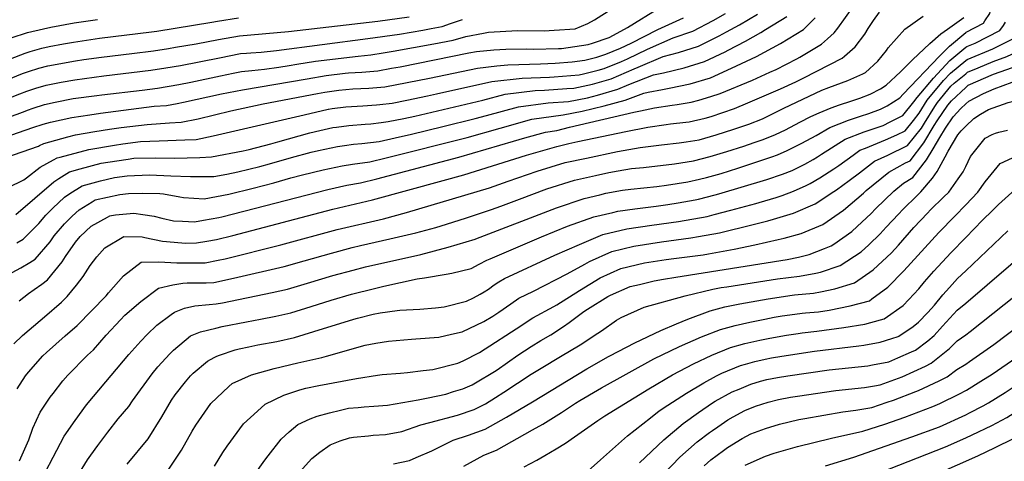
# Model space of a CAD drawing. Units: inches. Extents: x 2667851 to 2671137, y 1553467 to 1558745.
# Drawn here: x 2669313 to 2670028, y 1558018 to 1558339 of the extents above; entities that cross this region are included whole.
import ezdxf

# ---------------------------------------------------------------- set-up
doc = ezdxf.new("R2010")
doc.units = ezdxf.units.IN
doc.header["$MEASUREMENT"] = 0
doc.layers.add('tile_2473_16_contour_10ft', color=44, linetype='Continuous')

msp = doc.modelspace()

# ---------------------------------------------------------------- linework, layer by layer
at = {"layer": 'tile_2473_16_contour_10ft'}
for points, elevation in [([(2670000, 1558329.35), (2670000.37, 1558329.65), (2670012.82, 1558336.15), (2670013.98, 1558337.85), (2670017.47, 1558343.13), (2670018.74, 1558350.33), (2670020.9, 1558356.76), (2670024.89, 1558359.31), (2670034.42, 1558365.37), (2670046.75, 1558371.35), (2670061.36, 1558380.95), (2670072.17, 1558390.4), (2670074, 1558392.2), (2670089.61, 1558407.17), (2670092.83, 1558409.47), (2670090.33, 1558410.11), (2670088.77, 1558410), (2670087.1, 1558409.74), (2670070.92, 1558406.06), (2670056.98, 1558402.46), (2670013.99, 1558391.59), (2670002.24, 1558389.91), (2670000, 1558389.7)], 8850), ([(2669318.76, 1558272.94), (2669322.77, 1558274.35), (2669331.2, 1558277.19), (2669338.93, 1558278.88), (2669352.04, 1558281.43), (2669369.18, 1558283.69), (2669372.75, 1558284.16), (2669401.95, 1558287.57), (2669413.07, 1558289.05), (2669428.56, 1558291.66), (2669437.29, 1558293.34), (2669458.94, 1558297.95), (2669468.15, 1558299.82), (2669474.13, 1558301.02), (2669481.65, 1558301.86), (2669490.81, 1558302.74), (2669501.14, 1558304.3), (2669508.71, 1558305.45), (2669514.25, 1558306.45), (2669528, 1558308.51), (2669558.81, 1558312.3), (2669568.04, 1558313.16), (2669576.9, 1558314.61), (2669584.39, 1558315.86), (2669613.77, 1558321.17), (2669627.89, 1558323.94), (2669636.95, 1558326.57), (2669649.92, 1558328.91), (2669653.57, 1558329.53), (2669674.53, 1558330.89), (2669693.81, 1558330.59), (2669701.29, 1558331.01), (2669716.5, 1558332.08), (2669725.7, 1558336.01), (2669730.52, 1558338.64), (2669753.01, 1558352.84)], 8740), ([(2669308.8, 1558103.26), (2669315.09, 1558109.32), (2669319.89, 1558113.44), (2669331.07, 1558122.9), (2669343.44, 1558133.58), (2669347.5, 1558137.61), (2669354.45, 1558145.98), (2669359.14, 1558152.09), (2669364.31, 1558160.1), (2669369.1, 1558166.54), (2669374.99, 1558172.99), (2669388.73, 1558181.34), (2669401.98, 1558180.89), (2669404.08, 1558180.55), (2669416.88, 1558177.97), (2669430.71, 1558176.65), (2669433.35, 1558176.51), (2669441.45, 1558176.69), (2669448.99, 1558177.84), (2669456.08, 1558179.18), (2669467.97, 1558182.05), (2669540.4, 1558201), (2669569.2, 1558207.84), (2669620.57, 1558221.95), (2669635.5, 1558226.13), (2669681.01, 1558240.39), (2669703.07, 1558246.71), (2669711.9, 1558248.76), (2669718.33, 1558250.21), (2669753.26, 1558257.58), (2669769.25, 1558260.69), (2669782.54, 1558262.65), (2669785.64, 1558263.05), (2669796.72, 1558264.21), (2669799.11, 1558264.61), (2669810.76, 1558267.11), (2669815.13, 1558268.47), (2669832.02, 1558274.17), (2669841.72, 1558278.24), (2669865.43, 1558288.44), (2669876.68, 1558293.63), (2669882.34, 1558296.41), (2669910.33, 1558310.84), (2669911.86, 1558312.16), (2669919.64, 1558318.87), (2669926.72, 1558328.29), (2669929.19, 1558332.3), (2669933.12, 1558338.12), (2669937.41, 1558344.2)], 8820), ([(2669312.76, 1558134.5), (2669319.42, 1558139.88), (2669323.61, 1558142.67), (2669329.16, 1558146.73), (2669333.37, 1558149.85), (2669343.87, 1558162.87), (2669346.42, 1558166.78), (2669353.62, 1558177.14), (2669357.11, 1558181.2), (2669365.04, 1558188.64), (2669376.86, 1558195.36), (2669378.52, 1558196.23), (2669379.86, 1558196.53), (2669382.76, 1558196.92), (2669396.08, 1558198.1), (2669402.6, 1558197.18), (2669410.65, 1558195.91), (2669416.33, 1558194.48), (2669424.79, 1558192.72), (2669431.31, 1558192.39), (2669439.98, 1558192.01), (2669446.65, 1558193), (2669457.62, 1558195.06), (2669459.79, 1558195.57), (2669475.95, 1558199.71), (2669536.92, 1558215.38), (2669550.58, 1558218.48), (2669560.52, 1558220.19), (2669572.38, 1558223.06), (2669631.9, 1558238.8), (2669671.64, 1558250.53), (2669679.96, 1558252.86), (2669694.81, 1558257), (2669703.14, 1558258.27), (2669712.35, 1558260.59), (2669759.12, 1558271.63), (2669763.78, 1558272.61), (2669774.12, 1558274.63), (2669786.8, 1558276.6), (2669790.39, 1558277.04), (2669800.69, 1558278.92), (2669806.17, 1558280.14), (2669815, 1558282.82), (2669821.74, 1558285.2), (2669845.07, 1558294.77), (2669857.8, 1558300.51), (2669862.39, 1558302.62), (2669877.36, 1558310.25), (2669879.55, 1558311.46), (2669895.25, 1558320.93), (2669899.62, 1558324.7), (2669904.4, 1558329.06), (2669907.14, 1558332.66), (2669918.24, 1558348.15)], 8810), ([(2669322.61, 1558260.3), (2669330.04, 1558262.87), (2669335.35, 1558264.22), (2669350.92, 1558267.68), (2669363.92, 1558269.65), (2669371.66, 1558270.71), (2669410.76, 1558275.78), (2669419.67, 1558276.4), (2669427.42, 1558277.82), (2669432.07, 1558278.71), (2669459.68, 1558284.75), (2669474.87, 1558287.88), (2669521.73, 1558295.86), (2669535.51, 1558298.17), (2669549.35, 1558299.8), (2669551.89, 1558300.09), (2669561.52, 1558300.66), (2669573.14, 1558301.67), (2669583.13, 1558303.42), (2669589.41, 1558304.54), (2669639.17, 1558314.53), (2669644.7, 1558315.49), (2669657.35, 1558316.8), (2669665.99, 1558317.38), (2669680.75, 1558317.42), (2669686.1, 1558317.39), (2669704.4, 1558317.75), (2669706.51, 1558317.88), (2669725.87, 1558320.7), (2669728.9, 1558321.63), (2669741.22, 1558325.85), (2669746.93, 1558328.82), (2669754.3, 1558332.91), (2669777.86, 1558347.57)], 8750), ([(2669303.92, 1558295.06), (2669315.22, 1558299.54), (2669319.43, 1558301.08), (2669327.04, 1558303.45), (2669333.47, 1558305.23), (2669353.6, 1558308.86), (2669359.67, 1558309.74), (2669372.46, 1558311.53), (2669394.52, 1558314.11), (2669410.28, 1558316.07), (2669421.22, 1558317.83), (2669426.29, 1558318.66), (2669441.33, 1558321.21), (2669457.44, 1558324.29), (2669472.65, 1558327.05), (2669508.26, 1558330.02), (2669573.15, 1558337.6), (2669595.85, 1558340.77)], 8720), ([(2669304.12, 1558281.21), (2669313.28, 1558284.78), (2669318.27, 1558286.72), (2669324.86, 1558288.96), (2669332.34, 1558291.25), (2669343.14, 1558293.3), (2669353.15, 1558295.12), (2669374.16, 1558297.82), (2669408.35, 1558302.01), (2669419.29, 1558303.68), (2669429.82, 1558305.42), (2669458.19, 1558311.1), (2669473.39, 1558314.04), (2669477.7, 1558314.45), (2669480.92, 1558314.71), (2669488.45, 1558315.21), (2669499.46, 1558316.27), (2669565.96, 1558324.92), (2669588.78, 1558328.29), (2669605.74, 1558331.18), (2669611.97, 1558332.33), (2669619.97, 1558333.82), (2669625.8, 1558335.88), (2669634.69, 1558338.82)], 8730), ([(2669304.72, 1558216.77), (2669316.18, 1558222.45), (2669317.95, 1558223.96), (2669328.08, 1558231.66), (2669337.55, 1558236.87), (2669340.24, 1558238.28), (2669342.45, 1558238.87), (2669363.26, 1558244.4), (2669381.84, 1558247.69), (2669388.01, 1558248.62), (2669400.83, 1558250.31), (2669414.43, 1558250.62), (2669432.97, 1558251.38), (2669441.28, 1558251.76), (2669453.5, 1558254.28), (2669519.54, 1558269.7), (2669536.96, 1558273.62), (2669537.22, 1558273.68), (2669540.03, 1558274.09), (2669549.79, 1558275.37), (2669562.18, 1558276.2), (2669572.08, 1558276.85), (2669574.6, 1558277.1), (2669583.54, 1558278.19), (2669594.23, 1558280.22), (2669609.23, 1558283.35), (2669615.66, 1558284.88), (2669655.81, 1558293.83), (2669677.88, 1558296.15), (2669697.83, 1558296.98), (2669701.28, 1558297.22), (2669719.23, 1558298.7), (2669722.45, 1558299.31), (2669733.18, 1558301.98), (2669737.57, 1558303.3), (2669750.03, 1558308.3), (2669754.47, 1558310.19), (2669768.93, 1558317.28), (2669787.47, 1558325.6), (2669801.84, 1558330.44), (2669816.69, 1558338.13), (2669825.54, 1558343.13)], 8770), ([(2669306.49, 1558310.36), (2669317.06, 1558314.41), (2669320.66, 1558315.58), (2669329.16, 1558318), (2669334.61, 1558319.26), (2669344.99, 1558321.17), (2669352.19, 1558322.49), (2669371.05, 1558325.24), (2669408.86, 1558329.77), (2669412.7, 1558330.36), (2669452.72, 1558336.85), (2669456.69, 1558337.61), (2669471.91, 1558340.07)], 8710), ([(2669307.01, 1558325.44), (2669318.81, 1558329.36), (2669321.96, 1558330.17), (2669335.75, 1558333.38), (2669352.58, 1558336.41), (2669369.64, 1558338.89)], 8700), ([(2669307.52, 1558155.18), (2669314.03, 1558158.57), (2669320.48, 1558162.45), (2669324.35, 1558164.82), (2669335.13, 1558177.37), (2669338.15, 1558181.73), (2669345.58, 1558190.49), (2669351.31, 1558196.08), (2669356.29, 1558200.68), (2669365.6, 1558206.49), (2669368.02, 1558207.76), (2669385.78, 1558211.7), (2669392.09, 1558212.56), (2669402.07, 1558212.8), (2669414.95, 1558212.52), (2669417.59, 1558212.14), (2669429.33, 1558210.13), (2669431.96, 1558209.48), (2669447.04, 1558208.5), (2669464.88, 1558212.01), (2669482.73, 1558216.24), (2669497.72, 1558220.32), (2669509.99, 1558223.78), (2669518.34, 1558226.06), (2669533.48, 1558229.61), (2669547.16, 1558232.62), (2669554.68, 1558233.68), (2669567.43, 1558235.48), (2669579.25, 1558238.26), (2669637.97, 1558253.17), (2669661.89, 1558259.95), (2669684.89, 1558266.37), (2669707.67, 1558269.65), (2669721.4, 1558272.37), (2669737.59, 1558276.19), (2669752.63, 1558280.31), (2669766.31, 1558285.32), (2669769.47, 1558285.98), (2669779.81, 1558288.12), (2669784.74, 1558288.94), (2669799.96, 1558292.04), (2669814.64, 1558296.56), (2669829.92, 1558303.4), (2669848.1, 1558312.04), (2669865.44, 1558321.48), (2669882.11, 1558331.46), (2669888.21, 1558337.64), (2669890.63, 1558340.1)], 8800), ([(2669310.4, 1558197.24), (2669337.8, 1558220.98), (2669341.45, 1558223.29), (2669349.38, 1558228.23), (2669357.09, 1558230.32), (2669372.36, 1558234.4), (2669376.98, 1558235.22), (2669391.81, 1558237.45), (2669396.05, 1558238.06), (2669412.04, 1558238.39), (2669425.48, 1558238.02), (2669443.84, 1558238.58), (2669452.37, 1558239.12), (2669475.32, 1558243.55), (2669479.68, 1558244.52), (2669495.42, 1558248.66), (2669500.43, 1558250.11), (2669523.68, 1558256.5), (2669530.93, 1558258.22), (2669540.46, 1558260.29), (2669543.01, 1558260.66), (2669552.1, 1558261.91), (2669563.91, 1558262.83), (2669567.98, 1558263.12), (2669575.66, 1558264), (2669580.61, 1558264.64), (2669592.12, 1558267.02), (2669599.98, 1558268.74), (2669649.44, 1558280.33), (2669665.57, 1558284.61), (2669687.34, 1558287.21), (2669694.06, 1558287.49), (2669710.36, 1558288.64), (2669715.39, 1558289.06), (2669729.11, 1558291.76), (2669742.49, 1558295.78), (2669759.24, 1558302.91), (2669762.12, 1558304.32), (2669780.36, 1558312.07), (2669791.34, 1558314.85), (2669805.96, 1558319.52), (2669820.92, 1558326.94), (2669826.32, 1558329.87), (2669835.65, 1558334.97), (2669848.76, 1558342.79)], 8780), ([(2669311.13, 1558176.71), (2669315.66, 1558179.25), (2669327.05, 1558190.79), (2669332.06, 1558196.63), (2669337.15, 1558201.73), (2669345.68, 1558209.71), (2669349.42, 1558212.46), (2669358.57, 1558218.15), (2669371.67, 1558221.62), (2669381.83, 1558223.99), (2669391.09, 1558225.33), (2669407.23, 1558226.05), (2669422.79, 1558225.27), (2669437.11, 1558224.76), (2669453.99, 1558224.75), (2669463.41, 1558226.53), (2669471.5, 1558228.13), (2669487.48, 1558231.99), (2669494.54, 1558234), (2669510.55, 1558238.58), (2669524.72, 1558242.37), (2669530.09, 1558243.63), (2669543.78, 1558246.58), (2669548.91, 1558247.3), (2669555.42, 1558248.2), (2669561.47, 1558248.7), (2669574.1, 1558250.23), (2669585.84, 1558252.84), (2669597.52, 1558255.63), (2669620.28, 1558261.15), (2669643.74, 1558266.84), (2669651.92, 1558269.15), (2669675.26, 1558275.46), (2669696.74, 1558278.34), (2669711.54, 1558279.37), (2669725.26, 1558282.07), (2669732.55, 1558283.89), (2669747.42, 1558288.25), (2669755.5, 1558291.73), (2669773.34, 1558298.71), (2669780.48, 1558300.21), (2669795.56, 1558303.68), (2669810.21, 1558308.27), (2669825.28, 1558315.4), (2669827.62, 1558316.6), (2669840.14, 1558323.11), (2669851.22, 1558329.51), (2669854.71, 1558331.54), (2669870.12, 1558341.08)], 8790), ([(2669311.22, 1558070.65), (2669317.32, 1558079.96), (2669319.48, 1558082.82), (2669329.93, 1558094.46), (2669332.63, 1558096.93), (2669346.12, 1558109.02), (2669354.8, 1558116.62), (2669375.89, 1558138.1), (2669377.58, 1558140.29), (2669388.44, 1558152.6), (2669401.28, 1558162.61), (2669414.11, 1558162.78), (2669427.21, 1558162.15), (2669437.6, 1558162.14), (2669447.74, 1558162.2), (2669457.17, 1558164.03), (2669462.19, 1558165.11), (2669502.67, 1558175.29), (2669543.71, 1558186.31), (2669577.37, 1558194.19), (2669594.04, 1558198.59), (2669645.3, 1558213.81), (2669654.16, 1558216.7), (2669667.66, 1558221.45), (2669688.94, 1558228.73), (2669709.26, 1558234.9), (2669724.6, 1558238.24), (2669747.26, 1558242.98), (2669763.66, 1558245.94), (2669779.04, 1558247.87), (2669791.98, 1558249.2), (2669796.96, 1558249.99), (2669806.55, 1558251.54), (2669818.74, 1558255.17), (2669825.6, 1558257.23), (2669830.99, 1558259), (2669842.61, 1558262.81), (2669852.4, 1558266.78), (2669861.69, 1558271.28), (2669867.95, 1558274.41), (2669895.64, 1558287.4), (2669900.67, 1558289.35), (2669914.33, 1558294.64), (2669925.33, 1558299.5), (2669927.17, 1558300.44), (2669936.27, 1558308.6), (2669942.36, 1558316.4), (2669943.71, 1558318.23), (2669955.9, 1558331.83), (2669969.07, 1558341.33)], 8830), ([(2669312.92, 1558018.23), (2669319.64, 1558033.49), (2669322.74, 1558042), (2669328.06, 1558053.65), (2669335.34, 1558064.5), (2669337.35, 1558067.21), (2669344.47, 1558076.31), (2669348, 1558080.49), (2669362.38, 1558095.02), (2669366.65, 1558098.94), (2669375.94, 1558109.54), (2669386.3, 1558120.76), (2669389.43, 1558124.05), (2669401.06, 1558134.09), (2669413.99, 1558143.63), (2669424.23, 1558146.08), (2669431.66, 1558147.36), (2669434.7, 1558147.56), (2669443.96, 1558147.49), (2669448.43, 1558147.57), (2669454, 1558147.78), (2669468.32, 1558151), (2669505.01, 1558159.4), (2669519.74, 1558163.48), (2669539.61, 1558169.15), (2669554.6, 1558173.2), (2669560.61, 1558174.69), (2669581.88, 1558179.5), (2669600.79, 1558183.93), (2669615.32, 1558187.87), (2669619.11, 1558189.04), (2669636.74, 1558194.57), (2669655.66, 1558200.79), (2669662.41, 1558203.22), (2669676.05, 1558208.4), (2669695.75, 1558215.74), (2669715.95, 1558222.11), (2669731.25, 1558225.55), (2669740.98, 1558227.71), (2669747.54, 1558228.93), (2669757.35, 1558230.61), (2669766.11, 1558231.47), (2669788.56, 1558234.04), (2669802.38, 1558236.11), (2669814.46, 1558239.32), (2669826.64, 1558242.88), (2669838.91, 1558246.81), (2669846.45, 1558249.4), (2669853.01, 1558251.66), (2669861.96, 1558255.3), (2669869.04, 1558258.68), (2669879.64, 1558264.16), (2669887.62, 1558268.29), (2669893.57, 1558271.1), (2669902.29, 1558274.61), (2669908.4, 1558276.95), (2669916.56, 1558279.53), (2669923.08, 1558281.7), (2669930.53, 1558284.63), (2669938.01, 1558288.38), (2669942.2, 1558291.15), (2669952.68, 1558300.85), (2669961.28, 1558309.62), (2669973.9, 1558321.4), (2669982.02, 1558328.37), (2669986.83, 1558331.91), (2669998.71, 1558340.27)], 8840), ([(2669326.69, 1558246.92), (2669327.5, 1558247.21), (2669330.62, 1558248.84), (2669348.16, 1558253.52), (2669353.64, 1558254.97), (2669367.66, 1558257.44), (2669378.38, 1558259.19), (2669386.77, 1558260.34), (2669405.63, 1558262.62), (2669421.96, 1558263.83), (2669430.37, 1558264.2), (2669442.61, 1558266.69), (2669466.43, 1558272.43), (2669489.89, 1558277.57), (2669529.3, 1558285.13), (2669534.59, 1558286.04), (2669544.81, 1558287.61), (2669554.9, 1558288.39), (2669566.71, 1558288.96), (2669569.55, 1558289.21), (2669578.29, 1558290.04), (2669594.51, 1558293.03), (2669610.61, 1558296.27), (2669645.47, 1558303.6), (2669659.64, 1558305.1), (2669667.54, 1558305.92), (2669691.27, 1558306.68), (2669701.86, 1558307.11), (2669714.29, 1558308.1), (2669723.49, 1558309.4), (2669732.2, 1558311.48), (2669738.71, 1558313.73), (2669749.33, 1558318.04), (2669757.09, 1558321.73), (2669776.41, 1558331.54), (2669795.1, 1558340.13)], 8760), ([(2670000, 1558318.64), (2670000.74, 1558319.26), (2670006.89, 1558321.76), (2670024.88, 1558330.96), (2670027.49, 1558334.45), (2670028.99, 1558336.85)], 8860), ([(2669323.96, 1557995.04), (2669345.39, 1558036.16), (2669353.36, 1558047.72), (2669361.72, 1558058.9), (2669366.61, 1558065.04), (2669392.46, 1558095.54), (2669401.05, 1558105.28), (2669405.65, 1558110.05), (2669412.68, 1558116.76), (2669423.02, 1558124.63), (2669425.54, 1558126.4), (2669432.86, 1558129.2), (2669440.24, 1558130.86), (2669450.71, 1558131.94), (2669455.65, 1558132.34), (2669460.44, 1558132.95), (2669496.45, 1558140.47), (2669507.43, 1558143), (2669522.13, 1558147.28), (2669540.43, 1558152.8), (2669555.35, 1558156.9), (2669564.1, 1558159.13), (2669604.3, 1558168.25), (2669624.26, 1558173.43), (2669643.9, 1558179.34), (2669644.19, 1558179.46), (2669702.89, 1558202.1), (2669722.94, 1558208.77), (2669734.36, 1558211.62), (2669738.65, 1558212.61), (2669750.87, 1558214.86), (2669756.87, 1558215.64), (2669775.83, 1558217.62), (2669782.71, 1558218.45), (2669798.25, 1558220.85), (2669806.69, 1558222.84), (2669811.82, 1558224.07), (2669822.31, 1558227.02), (2669834.53, 1558230.83), (2669859.22, 1558239.04), (2669863.38, 1558240.53), (2669870.36, 1558243.63), (2669872.87, 1558244.83), (2669880.91, 1558248.98), (2669891.49, 1558254.63), (2669901.25, 1558260.4), (2669914.96, 1558265.8), (2669923.55, 1558268.52), (2669929.56, 1558270.52), (2669938.12, 1558273.78), (2669942.88, 1558276.21), (2669952.24, 1558281.88), (2669954.46, 1558284.61), (2669980.91, 1558312.24), (2669988.16, 1558319.57), (2670000, 1558329.35)], 8850), ([(2670000, 1558309.02), (2670001.07, 1558309.9), (2670019.59, 1558317.57), (2670036.51, 1558325.94)], 8870), ([(2669356.57, 1558009.71), (2669362.41, 1558018.97), (2669364.84, 1558022.41), (2669369.87, 1558029.43), (2669377.2, 1558039.21), (2669384.7, 1558048.71), (2669392.4, 1558057.89), (2669394.96, 1558061.94), (2669409.18, 1558081.55), (2669413.51, 1558086.68), (2669422.18, 1558096.05), (2669424.75, 1558098.75), (2669437.18, 1558109.03), (2669444.44, 1558111.91), (2669455.5, 1558114.74), (2669460.2, 1558115.83), (2669477.75, 1558119.32), (2669487.96, 1558121.11), (2669498.99, 1558123.31), (2669509.96, 1558125.91), (2669524.64, 1558130.31), (2669539.28, 1558135), (2669553.97, 1558139.3), (2669556.81, 1558140.05), (2669567.75, 1558142.8), (2669577.6, 1558145.06), (2669601.67, 1558150.52), (2669606.91, 1558151.17), (2669622.69, 1558153.77), (2669626.76, 1558154.62), (2669640.87, 1558157.97), (2669646.61, 1558161.16), (2669652.2, 1558164.08), (2669654.59, 1558165.13), (2669692.01, 1558180.96), (2669710.84, 1558188.7), (2669729.89, 1558195.5), (2669743.69, 1558198.7), (2669747.3, 1558199.53), (2669759.65, 1558201.31), (2669765.46, 1558202.15), (2669775.3, 1558203.36), (2669783.75, 1558204.5), (2669791.11, 1558205.71), (2669803.45, 1558207.76), (2669806, 1558208.36), (2669818.01, 1558211.42), (2669820.66, 1558212.14), (2669855.7, 1558222.7), (2669867.05, 1558226.57), (2669873.87, 1558229.29), (2669878.71, 1558231.62), (2669883.08, 1558233.88), (2669889.3, 1558237.24), (2669892.39, 1558239.18), (2669895.21, 1558241), (2669912.53, 1558251.9), (2669926.21, 1558257.32), (2669940.03, 1558261.9), (2669945.23, 1558264.43), (2669954.28, 1558269.16), (2669962.24, 1558278.97), (2669964.66, 1558282.1), (2669976.65, 1558296.22), (2669988.54, 1558308.95), (2670000, 1558318.64)], 8860), ([(2670000, 1558299.37), (2670001.4, 1558300.51), (2670009.08, 1558303.85), (2670019.92, 1558308.28), (2670029.73, 1558311.91), (2670043.46, 1558318.33)], 8880), ([(2669391.02, 1558015.95), (2669406.35, 1558034.4), (2669416.22, 1558050.27), (2669423.21, 1558062.43), (2669425.97, 1558066.35), (2669433.42, 1558075.58), (2669437.11, 1558080.09), (2669439.15, 1558082.06), (2669449.41, 1558090.78), (2669454.28, 1558093.46), (2669456.21, 1558094.34), (2669458.26, 1558095.07), (2669469.59, 1558099.02), (2669472.43, 1558099.75), (2669479.44, 1558101.17), (2669486.12, 1558102.51), (2669499.75, 1558105.02), (2669512.61, 1558107.96), (2669526.65, 1558112.18), (2669555.81, 1558121.31), (2669558.36, 1558122.03), (2669569.69, 1558124.89), (2669574.9, 1558125.71), (2669587.07, 1558127.57), (2669589.21, 1558127.7), (2669603.71, 1558128.55), (2669614.99, 1558129.51), (2669621.37, 1558130.26), (2669637.53, 1558134.33), (2669642.57, 1558136.81), (2669647.48, 1558139.41), (2669650.37, 1558141.02), (2669653.5, 1558143), (2669657.57, 1558146.07), (2669660.93, 1558148.23), (2669665.06, 1558150.72), (2669701.58, 1558167.78), (2669719.53, 1558175.55), (2669736.56, 1558182.77), (2669753.97, 1558186.81), (2669772.06, 1558189.54), (2669791.49, 1558192.23), (2669812.32, 1558195.79), (2669817.41, 1558197.15), (2669829.4, 1558200.35), (2669847.6, 1558205.31), (2669850.12, 1558206), (2669862.35, 1558209.51), (2669866.68, 1558210.92), (2669874.88, 1558214.14), (2669884.15, 1558218.26), (2669887.09, 1558219.78), (2669894.09, 1558223.95), (2669904.14, 1558230.32), (2669907.94, 1558232.77), (2669918.3, 1558240.43), (2669923.18, 1558243.88), (2669927.24, 1558245.47), (2669941.72, 1558251.35), (2669950.02, 1558255.1), (2669956.06, 1558258.07), (2669962.08, 1558265.55), (2669966.2, 1558270.77), (2669972.08, 1558280.28), (2669983.84, 1558294.45), (2669988.87, 1558299.83), (2670000, 1558309.02)], 8870), ([(2670000, 1558289.48), (2670001.74, 1558291.1), (2670020.1, 1558299.11), (2670038.8, 1558305.72), (2670041.79, 1558306.71), (2670047.52, 1558309.17)], 8890), ([(2669420.4, 1558010.75), (2669429.08, 1558023.8), (2669430.54, 1558026.16), (2669438.26, 1558039.89), (2669440.91, 1558044.19), (2669451.92, 1558059.98), (2669465.01, 1558072.36), (2669467.41, 1558074.6), (2669481.34, 1558080.79), (2669497.97, 1558085.28), (2669515.03, 1558089.52), (2669532.55, 1558093.45), (2669535.88, 1558094.42), (2669563.85, 1558102.4), (2669571.66, 1558103.68), (2669580.8, 1558105.13), (2669597.51, 1558106.72), (2669600.65, 1558106.92), (2669617.34, 1558108.23), (2669626.67, 1558110.25), (2669634.37, 1558111.98), (2669650.19, 1558119.58), (2669656.67, 1558123.42), (2669661.06, 1558126.3), (2669669.69, 1558132.37), (2669675.48, 1558136.37), (2669686.25, 1558141.61), (2669710.69, 1558154.06), (2669723.32, 1558161.05), (2669726.82, 1558162.97), (2669743.04, 1558170.39), (2669759.08, 1558174.14), (2669779.03, 1558177.39), (2669800.35, 1558180.28), (2669806.02, 1558181.25), (2669821.12, 1558183.91), (2669845.72, 1558190.04), (2669856.3, 1558192.69), (2669860.33, 1558193.77), (2669874.87, 1558198.19), (2669890.65, 1558204.96), (2669904.29, 1558213.89), (2669906.17, 1558215.17), (2669915.4, 1558221.84), (2669922.76, 1558227.54), (2669933.71, 1558235.94), (2669943.48, 1558240.35), (2669957.8, 1558247.21), (2669967.93, 1558259.95), (2669970.11, 1558263.58), (2669977.59, 1558275.63), (2669979.51, 1558278.45), (2669989.2, 1558290.33), (2669991.57, 1558292.55), (2670000, 1558299.37)], 8880), ([(2670000, 1558277.49), (2670002.15, 1558279.45), (2670013.01, 1558285.2), (2670020.62, 1558288.47), (2670033.68, 1558293.25), (2670039.18, 1558295.19), (2670052.1, 1558299.46)], 8900), ([(2669454.47, 1558014.36), (2669460.69, 1558024.26), (2669463.74, 1558028.99), (2669475.7, 1558045.07), (2669485.68, 1558054.36), (2669491.43, 1558059.55), (2669504.91, 1558066.02), (2669516.55, 1558069.85), (2669520.76, 1558071), (2669530.3, 1558072.92), (2669557.56, 1558078.19), (2669572.87, 1558080.52), (2669576.26, 1558081.03), (2669589.61, 1558082.09), (2669594.6, 1558082.47), (2669606.13, 1558083.85), (2669613.16, 1558084.76), (2669631.14, 1558089.2), (2669635.01, 1558091.03), (2669647.01, 1558097.11), (2669677.65, 1558116.77), (2669679.46, 1558118.02), (2669685.75, 1558122.23), (2669700.93, 1558130.31), (2669703.03, 1558131.64), (2669719.56, 1558142.12), (2669734.69, 1558151.25), (2669749.57, 1558157.91), (2669766.87, 1558162.03), (2669782.45, 1558164.44), (2669788.01, 1558165.27), (2669797.82, 1558166.47), (2669809.42, 1558168.04), (2669813.29, 1558168.7), (2669831.95, 1558172.15), (2669846.9, 1558175.24), (2669863.83, 1558178.98), (2669868.22, 1558180.13), (2669880.48, 1558183.45), (2669896.36, 1558189.96), (2669911.33, 1558200.45), (2669925.66, 1558212.62), (2669927.78, 1558214.63), (2669944.14, 1558228.08), (2669956.18, 1558234.74), (2669959.56, 1558236.28), (2669969.63, 1558249.35), (2669977.14, 1558261.85), (2669979.26, 1558265.26), (2669986.99, 1558276.61), (2669989.58, 1558279.78), (2670000, 1558289.48)], 8890), ([(2670000, 1558261.36), (2670005.77, 1558267.03), (2670010.67, 1558270.12), (2670016.61, 1558273.36), (2670030.86, 1558278.55), (2670033.6, 1558279.38), (2670038.22, 1558280.52), (2670049.3, 1558282.87), (2670058.61, 1558285.64)], 8910), ([(2669174.23, 1558218.07), (2669179.56, 1558221.05), (2669185.13, 1558224.44), (2669197.23, 1558230.82), (2669207.43, 1558235.89), (2669217.63, 1558240.71), (2669220.74, 1558242.11), (2669244.77, 1558249.63), (2669248.8, 1558250.7), (2669268.32, 1558255.83), (2669284.81, 1558260.82), (2669301.47, 1558266.62), (2669311.28, 1558270.09), (2669317.1, 1558272.36), (2669318.76, 1558272.94)], 8740), ([(2669483.44, 1558007.99), (2669491.19, 1558018.73), (2669493.44, 1558021.92), (2669502.97, 1558034.13), (2669508.83, 1558039.36), (2669514.95, 1558044.81), (2669524.02, 1558048.73), (2669529.15, 1558050.82), (2669538.11, 1558053.15), (2669546, 1558055.19), (2669551.91, 1558056.45), (2669558.85, 1558057.16), (2669563.11, 1558057.47), (2669570.26, 1558057.92), (2669580.09, 1558058.83), (2669602.35, 1558062.6), (2669609.63, 1558064.06), (2669622.46, 1558066.84), (2669628.18, 1558068.55), (2669634.78, 1558070.56), (2669641.59, 1558073.49), (2669644.13, 1558074.91), (2669657.96, 1558083.23), (2669659.73, 1558084.44), (2669674.91, 1558094.99), (2669684.54, 1558101.43), (2669691.6, 1558105.82), (2669698.72, 1558109.93), (2669707.94, 1558115.95), (2669712.15, 1558118.83), (2669722.7, 1558126.69), (2669725.33, 1558128.49), (2669740.06, 1558137.7), (2669742.06, 1558138.59), (2669756.41, 1558144.85), (2669763.11, 1558146.44), (2669773.87, 1558148.99), (2669780.65, 1558150.28), (2669789.6, 1558151.68), (2669870.37, 1558164.58), (2669878.49, 1558166.19), (2669886.29, 1558168.19), (2669897.45, 1558172.59), (2669902.24, 1558174.52), (2669904.17, 1558175.78), (2669917.28, 1558184.82), (2669921.2, 1558188.5), (2669931.25, 1558197.95), (2669934.41, 1558201.32), (2669947.77, 1558214.13), (2669954.79, 1558220.06), (2669961.51, 1558224.06), (2669971.61, 1558237), (2669976.33, 1558244.87), (2669981.19, 1558253.16), (2669985.35, 1558259.83), (2669990.98, 1558268.05), (2669996.48, 1558274.28), (2670000, 1558277.49)], 8900), ([(2669179.7, 1558200.1), (2669199.58, 1558212.73), (2669207.68, 1558217.85), (2669221.19, 1558225.7), (2669233.09, 1558231.22), (2669241.78, 1558233.94), (2669257.23, 1558238.65), (2669265.19, 1558240.74), (2669281.75, 1558246.08), (2669291.19, 1558249.41), (2669322.61, 1558260.3)], 8750), ([(2669514.09, 1558007.63), (2669525.33, 1558020.12), (2669530.92, 1558024.66), (2669538.5, 1558030.05), (2669545.8, 1558032.9), (2669552.65, 1558035), (2669555.44, 1558035.43), (2669566.42, 1558036.57), (2669569.68, 1558036.9), (2669578.67, 1558037.48), (2669590.61, 1558039.53), (2669604.44, 1558044.57), (2669610.91, 1558046.23), (2669630.88, 1558051.57), (2669643.04, 1558055.57), (2669651.2, 1558059.79), (2669658.53, 1558064.32), (2669664.64, 1558068.2), (2669684.52, 1558081.27), (2669691.77, 1558085.71), (2669705.75, 1558094.17), (2669720.1, 1558102.51), (2669732.86, 1558111.06), (2669735.43, 1558112.8), (2669746.47, 1558120.48), (2669749.83, 1558122.46), (2669766.42, 1558129.82), (2669796.37, 1558138.18), (2669816.28, 1558142.95), (2669822.52, 1558144.12), (2669826.65, 1558144.79), (2669863.39, 1558150.43), (2669879.39, 1558152.4), (2669891.1, 1558154.63), (2669894.67, 1558155.35), (2669908.8, 1558160.15), (2669923.96, 1558170.15), (2669929.55, 1558175.23), (2669937.95, 1558183.11), (2669942.31, 1558188.04), (2669951.15, 1558197.44), (2669954.39, 1558200.87), (2669964.76, 1558211.04), (2669967.48, 1558213.71), (2669975.84, 1558223.59), (2669979.28, 1558228.46), (2669985.15, 1558239.22), (2669987.25, 1558243.25), (2669994.3, 1558255.11), (2669996.61, 1558258.02), (2670000, 1558261.36)], 8910), ([(2670000, 1558232.14), (2670003.56, 1558239.23), (2670006.29, 1558243.09), (2670014.13, 1558252.7), (2670019.13, 1558255.28), (2670021.73, 1558256.31), (2670024.01, 1558257.11), (2670030.23, 1558258.38)], 8920), ([(2669216.93, 1558202.84), (2669223.42, 1558207.71), (2669234.05, 1558214.35), (2669241.48, 1558217.95), (2669245.93, 1558219.89), (2669268.89, 1558227.21), (2669278.44, 1558230.12), (2669326.69, 1558246.92)], 8760), ([(2670000, 1558204.15), (2670008.89, 1558213.38), (2670014.22, 1558220.95), (2670024.89, 1558234.24), (2670033.92, 1558238.37)], 8930), ([(2669584.43, 1558016.12), (2669596.25, 1558018.63), (2669601.05, 1558020.71), (2669612.24, 1558025.65), (2669627.83, 1558033.22), (2669638.95, 1558036.93), (2669650.96, 1558041.2), (2669658.71, 1558045.56), (2669666.45, 1558049.95), (2669685.35, 1558061.18), (2669724.88, 1558085.21), (2669740.57, 1558094.07), (2669741.67, 1558094.67), (2669759.76, 1558104.09), (2669778.52, 1558112.95), (2669790.06, 1558117.76), (2669798.12, 1558121.09), (2669814.54, 1558127.17), (2669825.05, 1558130.04), (2669835.94, 1558132.36), (2669856.64, 1558135.96), (2669867.76, 1558137.73), (2669872.3, 1558138.41), (2669875.74, 1558138.85), (2669889.38, 1558140.18), (2669894.44, 1558140.94), (2669905.02, 1558143.14), (2669919.19, 1558147.65), (2669932.85, 1558157.15), (2669945.99, 1558169.48), (2669951.08, 1558174.89), (2669962.42, 1558187.73), (2669972.29, 1558198.27), (2669974.52, 1558200.58), (2669983.95, 1558209.73), (2669987.63, 1558213.55), (2669994.49, 1558223.2), (2669998.07, 1558228.31), (2670000, 1558232.14)], 8920), ([(2670000, 1558180.48), (2670012.24, 1558192.99), (2670019.48, 1558200.22), (2670023.86, 1558204.52), (2670035.82, 1558215.49)], 8940), ([(2669635.53, 1558014.35), (2669650.07, 1558022.42), (2669659.25, 1558026.15), (2669685.49, 1558040.77), (2669692.89, 1558045.01), (2669706.44, 1558053.41), (2669716.68, 1558060.08), (2669719.85, 1558062.11), (2669732.62, 1558069.7), (2669735.43, 1558071.28), (2669773.5, 1558092.33), (2669792.06, 1558101.36), (2669808.17, 1558108.39), (2669821.96, 1558113.75), (2669832.49, 1558116.59), (2669843.23, 1558119.04), (2669854.09, 1558121.25), (2669860.91, 1558122.54), (2669866.72, 1558123.54), (2669872.18, 1558124.32), (2669881.14, 1558125.47), (2669883.64, 1558125.77), (2669893.14, 1558126.61), (2669900.76, 1558127.77), (2669916.2, 1558130.88), (2669930.02, 1558134.63), (2669931.78, 1558135.87), (2669943.47, 1558144.38), (2669955.09, 1558156.33), (2669980.57, 1558184.23), (2669992.05, 1558196), (2670000, 1558204.15)], 8930), ([(2670000, 1558035.02), (2670004.74, 1558037.11), (2670018.87, 1558043.96), (2670029.91, 1558049.88), (2670032.58, 1558051.37), (2670051.06, 1558063.27), (2670097.2, 1558094.12), (2670109.16, 1558101.79), (2670125.86, 1558112), (2670142.36, 1558121.55), (2670174.42, 1558139.08), (2670181.64, 1558143.21), (2670192.45, 1558150.12), (2670196.41, 1558152.84), (2670202.85, 1558157.31), (2670212.96, 1558164.69), (2670224.63, 1558175.26), (2670229.52, 1558180.26), (2670235.7, 1558186.26), (2670237.47, 1558187.86)], 9010), ([(2670000, 1558069.32), (2670000.51, 1558069.6), (2670010.91, 1558076.06), (2670019.25, 1558081.34), (2670037.03, 1558093.64), (2670107.4, 1558143.62), (2670109.47, 1558145.05), (2670126.42, 1558156.42), (2670141.1, 1558165.37), (2670167.23, 1558180.72), (2670171.73, 1558183.55), (2670177.55, 1558187.48)], 8990), ([(2669679.47, 1558013.96), (2669688.55, 1558018.73), (2669694.41, 1558022.09), (2669702.62, 1558027.05), (2669709.44, 1558031.24), (2669715.87, 1558035.78), (2669732.8, 1558047.72), (2669737.98, 1558051.07), (2669769.81, 1558070.58), (2669787.01, 1558080.77), (2669802.29, 1558088.72), (2669815.55, 1558095.05), (2669829.19, 1558100.68), (2669839.67, 1558103.6), (2669850.45, 1558105.98), (2669857.71, 1558107.47), (2669869.78, 1558109.55), (2669878.35, 1558110.85), (2669881.36, 1558111.22), (2669891.84, 1558112.39), (2669911.42, 1558115.24), (2669926.85, 1558117.56), (2669931.13, 1558118.76), (2669940.89, 1558121.56), (2669954.56, 1558131.04), (2669958.8, 1558135.44), (2669965.91, 1558143.32), (2669970.04, 1558148.42), (2669976.83, 1558156.11), (2669989.3, 1558169.43), (2670000, 1558180.48)], 8940), ([(2670000, 1558156.33), (2670030.69, 1558185.26)], 8950), ([(2670000, 1558132.87), (2670048.31, 1558174.25)], 8960), ([(2670000, 1558051.73), (2670000.19, 1558051.81), (2670002.81, 1558053.09), (2670012.72, 1558058.37), (2670016.59, 1558060.46), (2670028.55, 1558068.04), (2670035.16, 1558072.3), (2670117.59, 1558128.49), (2670134.43, 1558139.13), (2670150.97, 1558148.81), (2670165.88, 1558157.13), (2670175.37, 1558162.61), (2670180.32, 1558165.7), (2670185.4, 1558169.07), (2670186.79, 1558170.04)], 9000), ([(2669721.25, 1558006.86), (2669734.84, 1558019.11), (2669754.48, 1558036.46), (2669771.06, 1558049.5), (2669777.51, 1558054.51), (2669783.71, 1558058.68), (2669797.26, 1558067.52), (2669809.86, 1558075.04), (2669819.16, 1558080.06), (2669822.8, 1558081.94), (2669836.45, 1558087.56), (2669840.12, 1558088.6), (2669846.94, 1558090.47), (2669854.46, 1558092.22), (2669858.94, 1558093.12), (2669866.56, 1558094.41), (2669890.26, 1558097.85), (2669922.5, 1558101.92), (2669925.9, 1558102.36), (2669937.8, 1558104.4), (2669946.35, 1558107.21), (2669950.92, 1558108.73), (2669951.47, 1558108.96), (2669961.83, 1558115.98), (2669965.79, 1558118.95), (2669972.56, 1558126.1), (2669977.26, 1558131.34), (2669983.32, 1558138.81), (2669988.13, 1558144.23), (2669994.07, 1558150.73), (2670000, 1558156.33)], 8950), ([(2670000, 1558109.89), (2670003.27, 1558112.24), (2670019.75, 1558125.26), (2670036.2, 1558138.28)], 8970), ([(2669763.12, 1558016.97), (2669780.78, 1558033.6), (2669794.88, 1558045.47), (2669805.99, 1558053.53), (2669816.1, 1558060.38), (2669818.1, 1558061.59), (2669830.33, 1558068.33), (2669835.4, 1558070.48), (2669843.97, 1558073.97), (2669851.03, 1558076.07), (2669855.63, 1558077.28), (2669863.23, 1558078.76), (2669870.91, 1558080.06), (2669900.9, 1558084.29), (2669929.02, 1558087.37), (2669932.43, 1558087.92), (2669944.07, 1558090.3), (2669950.82, 1558093.18), (2669960.6, 1558097.39), (2669963.54, 1558098.79), (2669972.39, 1558105.5), (2669977.1, 1558109.43), (2669983.13, 1558116.19), (2669993.88, 1558127.63), (2670000, 1558132.87)], 8960), ([(2670000, 1558088.56), (2670002.84, 1558090.48), (2670020.44, 1558102.89), (2670060.14, 1558132.83)], 8980), ([(2669780.94, 1558009.22), (2669792.32, 1558020.96), (2669804.99, 1558032.17), (2669813.94, 1558038.78), (2669816.04, 1558040.32), (2669820.02, 1558043.1), (2669827.32, 1558048.16), (2669831.03, 1558050.27), (2669839.53, 1558054.78), (2669847.46, 1558058.11), (2669856.6, 1558060.9), (2669864.12, 1558062.8), (2669872.85, 1558064.44), (2669877.89, 1558065.25), (2669905.7, 1558069.33), (2669926.4, 1558071.69), (2669933.69, 1558072.82), (2669937.88, 1558073.62), (2669953.97, 1558079.25), (2669970.69, 1558087.16), (2669974.9, 1558089.23), (2669988.31, 1558099.98), (2669993.7, 1558105.37), (2670000, 1558109.89)], 8970), ([(2669810.11, 1558014.7), (2669815.03, 1558018.97), (2669824.22, 1558025.86), (2669827.04, 1558027.89), (2669837.65, 1558034.58), (2669843.87, 1558037.93), (2669854.61, 1558041.8), (2669864.67, 1558044.84), (2669878.93, 1558048.28), (2669883.1, 1558049.02), (2669910.65, 1558053.89), (2669920.26, 1558055.17), (2669931.76, 1558057.15), (2669943, 1558060.88), (2669947.62, 1558062.47), (2669963.81, 1558068.63), (2669965.7, 1558069.37), (2669980.61, 1558076.47), (2669986.54, 1558079.42), (2669993.53, 1558084.72), (2670000, 1558088.56)], 8980), ([(2669839.83, 1558015.23), (2669854.61, 1558021.59), (2669860.93, 1558023.86), (2669877.87, 1558028.66), (2669902.66, 1558034.88), (2669925.38, 1558039.98), (2669941.16, 1558045.06), (2669955.85, 1558050.07), (2669976.22, 1558057.69), (2669981.08, 1558059.92), (2669995.51, 1558066.94), (2670000, 1558069.32)], 8990), ([(2669898.18, 1558014.66), (2669918.66, 1558021.04), (2669960.9, 1558035.67), (2669980.92, 1558043.01), (2670000, 1558051.73)], 9000), ([(2669931.09, 1558007.26), (2669985.23, 1558028.6), (2670000, 1558035.02)], 9010), ([(2670000, 1558017.99), (2670009.37, 1558022.17), (2670020.8, 1558027.67), (2670035.15, 1558034.71)], 9020), ([(2669959.33, 1558000.19), (2670000, 1558017.99)], 9020)]:
    msp.add_lwpolyline(points, dxfattribs=dict(at, elevation=elevation))

doc.saveas('drawing.dxf')
